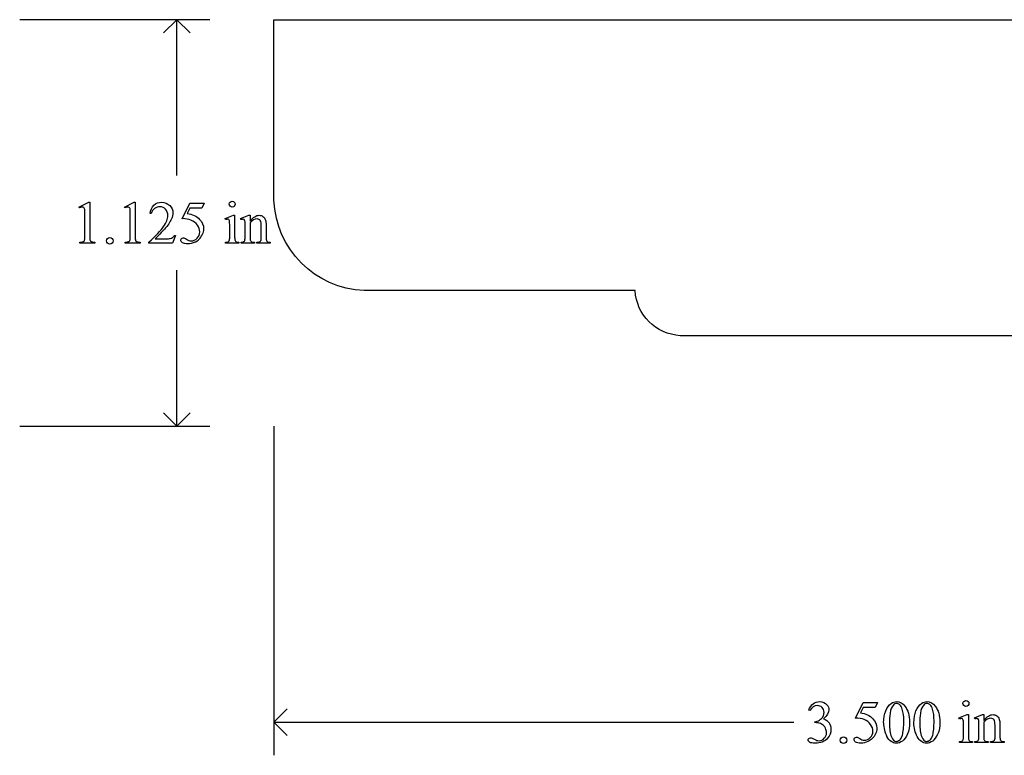
# Model space of a CAD drawing. Units: inches. Extents: x 0.19 to 9.99, y 0.33 to 4.13.
# Drawn here: x 5.42 to 8.14, y 2.09 to 4.13 of the extents above; entities that cross this region are included whole.
import ezdxf

# ---------------------------------------------------------------- set-up
doc = ezdxf.new("R2010")
doc.units = ezdxf.units.IN
doc.header["$MEASUREMENT"] = 0
doc.layers.add('MM347 v1_0', color=7, linetype='Continuous')

msp = doc.modelspace()

# ---------------------------------------------------------------- linework, layer by layer
at = {"layer": 'MM347 v1_0'}
for p, q in [((5.9441, 4.1282), (5.4174, 4.1282)), ((5.8524, 4.1282), (5.8158, 4.0916)), ((5.8524, 3.6968), (5.8524, 4.1282)), ((5.8891, 4.0916), (5.8524, 4.1282)), ((6.1213, 3.6287), (6.1212, 4.1283)), ((6.1212, 4.1283), (9.6212, 4.1282)), ((5.5816, 3.6096), (5.6086, 3.6228)), ((5.5828, 3.6071), (5.5816, 3.6096)), ((5.6086, 3.6228), (5.6113, 3.6228)), ((5.6113, 3.6228), (5.6113, 3.529)), ((5.7074, 3.6096), (5.7345, 3.6228)), ((5.7087, 3.6071), (5.7074, 3.6096)), ((5.7345, 3.6228), (5.7372, 3.6228)), ((5.7372, 3.6228), (5.7372, 3.529)), ((5.8673, 3.5773), (5.8886, 3.6205)), ((5.8886, 3.6066), (5.8813, 3.5917)), ((5.8886, 3.6205), (5.9284, 3.6205)), ((5.922, 3.6066), (5.8886, 3.6066)), ((5.9284, 3.6205), (5.922, 3.6066)), ((5.5978, 3.529), (5.5978, 3.589)), ((5.7237, 3.529), (5.7237, 3.589)), ((5.7815, 3.5914), (5.7785, 3.5914)), ((5.9864, 3.5775), (6.009, 3.5867)), ((5.9875, 3.5746), (5.9864, 3.5775)), ((6.009, 3.5867), (6.0126, 3.5867)), ((6.0126, 3.5867), (6.0126, 3.5264)), ((6.0291, 3.5775), (6.0517, 3.5867)), ((6.0303, 3.5746), (6.0291, 3.5775)), ((6.0517, 3.5867), (6.0552, 3.5867)), ((6.0552, 3.5867), (6.0552, 3.5708)), ((5.999, 3.5264), (5.999, 3.5553)), ((6.0417, 3.5264), (6.0417, 3.5542)), ((6.0552, 3.566), (6.0552, 3.5264)), ((6.0863, 3.5264), (6.0863, 3.5571)), ((6.0998, 3.5584), (6.0998, 3.5264)), ((5.7927, 3.5218), (5.8218, 3.5218)), ((5.8486, 3.5308), (5.8408, 3.5094)), ((5.8456, 3.5308), (5.8486, 3.5308)), ((5.5836, 3.5094), (5.5836, 3.5125)), ((5.6253, 3.5094), (5.5836, 3.5094)), ((5.6253, 3.5125), (5.6253, 3.5094)), ((5.7094, 3.5094), (5.7094, 3.5125)), ((5.7512, 3.5094), (5.7094, 3.5094)), ((5.7512, 3.5125), (5.7512, 3.5094)), ((5.7753, 3.5094), (5.7753, 3.5125)), ((5.8408, 3.5094), (5.7753, 3.5094)), ((5.9875, 3.5094), (5.9875, 3.5124)), ((6.024, 3.5094), (5.9875, 3.5094)), ((6.024, 3.5124), (6.024, 3.5094)), ((6.0303, 3.5094), (6.0303, 3.5124)), ((6.0303, 3.5124), (6.0319, 3.5124)), ((6.0674, 3.5094), (6.0303, 3.5094)), ((6.0674, 3.5124), (6.0674, 3.5094)), ((6.0741, 3.5094), (6.0741, 3.5124)), ((6.0741, 3.5124), (6.0757, 3.5124)), ((6.1112, 3.5094), (6.0741, 3.5094)), ((6.1112, 3.5124), (6.1112, 3.5094)), ((5.8524, 3.0032), (5.8524, 3.4347)), ((7.1212, 3.3782), (6.3713, 3.3782)), ((8.6212, 3.2533), (7.2463, 3.2533)), ((5.8524, 3.0032), (5.8158, 3.0399)), ((5.8891, 3.0399), (5.8524, 3.0032)), ((5.4174, 3.0032), (5.9441, 3.0032)), ((6.1213, 3.0032), (6.1213, 2.0916)), ((7.7312, 2.1948), (7.7525, 2.238)), ((7.7525, 2.238), (7.7923, 2.238)), ((7.7923, 2.238), (7.7859, 2.2241)), ((6.1213, 2.1832), (6.1579, 2.2199)), ((7.6049, 2.2156), (7.6021, 2.2169)), ((7.7525, 2.2241), (7.7452, 2.2092)), ((7.7859, 2.2241), (7.7525, 2.2241)), ((6.1579, 2.1466), (6.1213, 2.1832)), ((6.1213, 2.1832), (7.5611, 2.1832)), ((7.6191, 2.1821), (7.6191, 2.1845)), ((7.6217, 2.1821), (7.6191, 2.1821)), ((8.0181, 2.195), (8.0407, 2.2042)), ((8.0192, 2.1921), (8.0181, 2.195)), ((8.0407, 2.2042), (8.0443, 2.2042)), ((8.0443, 2.2042), (8.0443, 2.1439)), ((8.0608, 2.195), (8.0834, 2.2042)), ((8.062, 2.1921), (8.0608, 2.195)), ((8.0834, 2.2042), (8.0869, 2.2042)), ((8.0869, 2.2042), (8.0869, 2.1883)), ((8.0869, 2.1835), (8.0869, 2.1439)), ((8.0307, 2.1439), (8.0307, 2.1728)), ((8.0734, 2.1439), (8.0734, 2.1717)), ((8.118, 2.1439), (8.118, 2.1746)), ((8.1315, 2.1759), (8.1315, 2.1439)), ((8.0192, 2.1269), (8.0192, 2.1299)), ((8.0557, 2.1269), (8.0192, 2.1269)), ((8.0557, 2.1299), (8.0557, 2.1269)), ((8.062, 2.1269), (8.062, 2.1299)), ((8.062, 2.1299), (8.0636, 2.1299)), ((8.0991, 2.1269), (8.062, 2.1269)), ((8.0991, 2.1299), (8.0991, 2.1269)), ((8.1058, 2.1299), (8.1074, 2.1299)), ((8.1058, 2.1269), (8.1058, 2.1299)), ((8.143, 2.1269), (8.1058, 2.1269)), ((8.143, 2.1299), (8.143, 2.1269))]:
    msp.add_line(p, q, dxfattribs=at)
at = {"layer": 'MM347 v1_0', "extrusion": (0, 0, -1)}
for centre, radius, start, end in [((-6.3817, 3.6386), 0.2605, 272.2914, 357.8295), ((-7.2544, 3.3865), 0.1334, 273.4694, 356.4554)]:
    msp.add_arc(centre, radius, start, end, dxfattribs=at)
at = {"layer": 'MM347 v1_0'}
for centre, major_axis, ratio, start_param, end_param in [((5.1672, 2.7893), (-0.5533, -0.8193), 0.067475, 3.077328, 3.135638), ((5.5089, 1.3279), (-0.2132, -2.278), 0.011376, 3.020663, 3.108067), ((19.7601, -14.737), (13.9693, -18.3423), 0.031799, 3.141073, 3.163135), ((-7.0434, -2.6482), (12.9459, 6.2122), 0.031664, 0.028436, 0.060074), ((-15.342, -13.5947), (21.2505, 17.1555), 0.036939, 6.281669, 6.303188), ((2.7655, -3.4312), (-3.3149, -7.0064), 0.028267, 3.081918, 3.121968), ((3.698, 7.1778), (-2.2078, 3.6639), 0.102621, 3.131959, 3.165386), ((-49.1952, 69.4968), (-55.1072, 65.9783), 0.02136, 3.14318, 3.151364), ((5.0529, 7.3718), (0.9437, -3.8562), 0.017283, 0.022147, 0.070507), ((6.4533, 5.5447), (-0.4386, -2.0288), 0.021124, 6.185774, 6.25396), ((6.8098, 4.4772), (-0.7941, -0.963), 0.073398, 6.246119, 6.295841), ((6.5885, 6.9567), (-0.5318, -3.4403), 0.011524, 6.208772, 6.266942), ((6.5014, 4.1688), (-0.4427, -0.655), 0.092659, 6.229308, 6.291624), ((6.0549, 4.0206), (0.0309, -0.5022), 0.011051, 0.033165, 0.177927), ((4.8631, 3.8466), (1.1328, -0.3322), 0.032949, 6.171295, 6.25118), ((15.9698, 6.9582), (9.9543, 3.4435), 0.012813, 3.1528, 3.178613), ((-32.0152, 33.2189), (38.0546, -29.7038), 0.010447, 6.269801, 6.283796), ((3.2993, 4.9219), (2.7848, -1.4067), 0.031884, 6.22015, 6.267773), ((7.2389, 4.4477), (1.137, 0.9325), 0.066606, 3.123006, 3.167067), ((8.4269, 4.2963), (2.3242, 0.7815), 0.026041, 3.164754, 3.218881), ((25.1644, -33.5644), (17.3233, -35.7986), 0.019949, 3.150158, 3.171015), ((25.2483, -33.5644), (17.3233, -35.7986), 0.019949, 3.150158, 3.171015), ((7.6692, 5.466), (-0.0541, -3.2817), 0.091535, 0.013117, 0.056112), ((-9.2819, -6.0091), (17.0482, 8.1905), 0.027608, 0.024775, 0.052335), ((76.5199, 51.9343), (68.6979, 49.7962), 0.026383, 3.122471, 3.138595), ((4.7972, -4.8137), (-3.3149, -7.0064), 0.028267, 3.081918, 3.121968), ((7.131, -0.6105), (-0.5084, -2.7864), 0.051811, 3.068389, 3.108273), ((135.9958, 193.4495), (-128.0664, -191.3261), 0.011803, 6.265555, 6.27495), ((1.3687, 17.2908), (6.4824, -15.1586), 0.027055, 0.008147, 0.034754), ((1.4526, 17.2908), (6.4824, -15.1586), 0.027055, 0.008147, 0.034754), ((-12.7638, 52.1827), (-20.704, 50.0546), 0.022131, 3.146602, 3.163819), ((6.5608, 2.5631), (1.4667, -0.4311), 0.028982, 6.184896, 6.255066), ((9.0495, 6.7545), (-1.0031, -4.6212), 0.014022, 6.218676, 6.26384), ((8.5617, 2.7541), (-0.5143, -0.6224), 0.091242, 6.237172, 6.299011), ((18.0015, 5.5757), (9.9543, 3.4435), 0.012813, 3.1528, 3.178613), ((-29.9834, 31.8364), (38.0546, -29.7038), 0.010447, 6.269801, 6.283796), ((8.6202, 5.5742), (-0.5318, -3.4403), 0.011524, 6.208772, 6.266942), ((8.5331, 2.7863), (-0.4427, -0.655), 0.092659, 6.229308, 6.291624), ((8.537, 2.4621), (0.4034, 0.3294), 0.111954, 3.110614, 3.184627), ((11.2431, 3.1784), (3.1086, 1.0462), 0.022521, 3.161614, 3.208414)]:
    msp.add_ellipse(centre, major_axis=major_axis, ratio=ratio, start_param=start_param, end_param=end_param, dxfattribs=at)
for points, knots in [([(5.9999, 3.6118), (5.9983, 3.6134), (5.9974, 3.6154), (5.9974, 3.6177), (5.9974, 3.62), (5.9982, 3.6219), (5.9998, 3.6235), (6.0015, 3.6251), (6.0034, 3.6259), (6.0058, 3.6259)], [5, 5, 5, 5, 6, 6, 6, 7, 7, 7, 8, 8, 8, 8]), ([(5.5949, 3.6084), (5.5939, 3.6092), (5.5927, 3.6096), (5.5913, 3.6096), (5.5892, 3.6096), (5.5864, 3.6088), (5.5828, 3.6071)], [12, 12, 12, 12, 13, 13, 13, 14, 14, 14, 14]), ([(5.7208, 3.6084), (5.7197, 3.6092), (5.7185, 3.6096), (5.7171, 3.6096), (5.7151, 3.6096), (5.7123, 3.6088), (5.7087, 3.6071)], [12, 12, 12, 12, 13, 13, 13, 14, 14, 14, 14]), ([(5.7785, 3.5914), (5.7799, 3.6015), (5.7834, 3.6093), (5.7947, 3.6201), (5.8017, 3.6228), (5.8102, 3.6228), (5.8192, 3.6228), (5.8267, 3.6199), (5.8328, 3.6141)], [7, 7, 7, 7, 8, 8, 9, 9, 9, 10, 10, 10, 10]), ([(5.8213, 3.6035), (5.817, 3.608), (5.8119, 3.6103), (5.8059, 3.6103), (5.8004, 3.6103), (5.7955, 3.6087), (5.7911, 3.6055)], [3, 3, 3, 3, 4, 4, 4, 5, 5, 5, 5]), ([(5.816, 3.5556), (5.8239, 3.5667), (5.8278, 3.5769), (5.8278, 3.5861), (5.8278, 3.5932), (5.8257, 3.599), (5.8213, 3.6035)], [1, 1, 1, 1, 2, 2, 2, 3, 3, 3, 3]), ([(5.8328, 3.6141), (5.8388, 3.6084), (5.8418, 3.6015), (5.8418, 3.5937), (5.8418, 3.588), (5.8405, 3.5824), (5.8379, 3.5768)], [10, 10, 10, 10, 11, 11, 11, 12, 12, 12, 12]), ([(6.0116, 3.6118), (6.01, 3.6101), (6.0081, 3.6093), (6.0058, 3.6093), (6.0035, 3.6093), (6.0015, 3.6101), (5.9999, 3.6118)], [3, 3, 3, 3, 4, 4, 4, 5, 5, 5, 5]), ([(6.0116, 3.6235), (6.0133, 3.6219), (6.0141, 3.62), (6.0141, 3.6177), (6.0141, 3.6154), (6.0133, 3.6134), (6.0116, 3.6118)], [1, 1, 1, 1, 2, 2, 2, 3, 3, 3, 3]), ([(5.9157, 3.5755), (5.923, 3.5681), (5.9266, 3.5594), (5.9266, 3.5493), (5.9266, 3.5435), (5.9254, 3.5381), (5.9231, 3.5331)], [1, 1, 1, 1, 2, 2, 2, 3, 3, 3, 3]), ([(5.9983, 3.5711), (5.9979, 3.5729), (5.9973, 3.5741), (5.9956, 3.5755), (5.9945, 3.5758), (5.9931, 3.5758), (5.9916, 3.5758), (5.9897, 3.5754), (5.9875, 3.5746)], [11, 11, 11, 11, 12, 12, 13, 13, 13, 14, 14, 14, 14]), ([(6.0411, 3.5707), (6.0407, 3.5727), (6.04, 3.574), (6.0383, 3.5754), (6.0372, 3.5758), (6.0358, 3.5758), (6.0342, 3.5758), (6.0324, 3.5754), (6.0303, 3.5746)], [31, 31, 31, 31, 32, 32, 33, 33, 33, 34, 34, 34, 34]), ([(6.0552, 3.5708), (6.064, 3.5814), (6.0724, 3.5867), (6.0804, 3.5867), (6.0845, 3.5867), (6.088, 3.5857), (6.0909, 3.5836)], [0, 0, 0, 0, 1, 1, 1, 2, 2, 2, 2]), ([(6.0836, 3.572), (6.0818, 3.5751), (6.0788, 3.5766), (6.0746, 3.5766), (6.0681, 3.5766), (6.0616, 3.5731), (6.0552, 3.566)], [17, 17, 17, 17, 18, 18, 18, 19, 19, 19, 19]), ([(5.8794, 3.5202), (5.8835, 3.5173), (5.8877, 3.5159), (5.8919, 3.5159), (5.8983, 3.5159), (5.9039, 3.5183), (5.9087, 3.5231), (5.9136, 3.528), (5.916, 3.5339), (5.916, 3.5408), (5.916, 3.5475), (5.9138, 3.5538), (5.9095, 3.5596)], [12, 12, 12, 12, 13, 13, 13, 14, 14, 14, 15, 15, 15, 16, 16, 16, 16]), ([(5.5937, 3.5138), (5.5952, 3.5146), (5.5963, 3.5157), (5.5975, 3.5183), (5.5978, 3.5223), (5.5978, 3.529)], [7, 7, 7, 7, 8, 8, 9, 9, 9, 9]), ([(5.6668, 3.5253), (5.6694, 3.5253), (5.6715, 3.5244), (5.675, 3.5209), (5.6759, 3.5187), (5.6759, 3.5162), (5.6759, 3.5137), (5.675, 3.5116), (5.6732, 3.5098), (5.6715, 3.508), (5.6693, 3.5071), (5.6643, 3.5071), (5.6621, 3.508), (5.6604, 3.5098), (5.6586, 3.5116), (5.6577, 3.5137), (5.6577, 3.5162), (5.6577, 3.5188), (5.6586, 3.5209), (5.6604, 3.5227)], [0, 0, 0, 0, 1, 1, 2, 2, 2, 3, 3, 3, 4, 4, 5, 5, 5, 6, 6, 6, 7, 7, 7, 7]), ([(5.7196, 3.5138), (5.7211, 3.5146), (5.7222, 3.5157), (5.7234, 3.5183), (5.7237, 3.5223), (5.7237, 3.529)], [7, 7, 7, 7, 8, 8, 9, 9, 9, 9]), ([(5.8218, 3.5218), (5.8277, 3.5218), (5.8318, 3.522), (5.8365, 3.5229), (5.8387, 3.5238), (5.8406, 3.5251)], [15, 15, 15, 15, 16, 16, 17, 17, 17, 17]), ([(5.8682, 3.5109), (5.8651, 3.5131), (5.8636, 3.5156), (5.8636, 3.5184), (5.8636, 3.5199), (5.8643, 3.5212), (5.8655, 3.5224)], [7, 7, 7, 7, 8, 8, 8, 9, 9, 9, 9]), ([(5.8655, 3.5224), (5.8668, 3.5236), (5.8683, 3.5242), (5.8703, 3.5242), (5.8717, 3.5242), (5.8729, 3.524), (5.8751, 3.5231), (5.8769, 3.522), (5.8794, 3.5202)], [9, 9, 9, 9, 10, 10, 10, 11, 11, 12, 12, 12, 12]), ([(5.9021, 3.512), (5.8958, 3.509), (5.8893, 3.5075), (5.8827, 3.5075), (5.876, 3.5075), (5.8712, 3.5086), (5.8682, 3.5109)], [5, 5, 5, 5, 6, 6, 6, 7, 7, 7, 7]), ([(7.6142, 2.2342), (7.619, 2.2383), (7.625, 2.2403), (7.6322, 2.2403), (7.6411, 2.2403), (7.648, 2.2374), (7.6527, 2.2316)], [1, 1, 1, 1, 2, 2, 2, 3, 3, 3, 3]), ([(7.8304, 2.235), (7.8353, 2.2386), (7.8404, 2.2403), (7.8457, 2.2403), (7.8542, 2.2403), (7.8618, 2.236), (7.8686, 2.2273)], [2, 2, 2, 2, 3, 3, 3, 4, 4, 4, 4]), ([(7.9143, 2.235), (7.9193, 2.2386), (7.9243, 2.2403), (7.9296, 2.2403), (7.9381, 2.2403), (7.9457, 2.236), (7.9525, 2.2273)], [2, 2, 2, 2, 3, 3, 3, 4, 4, 4, 4]), ([(8.0316, 2.2293), (8.03, 2.2309), (8.0291, 2.2329), (8.0291, 2.2352), (8.0291, 2.2375), (8.0299, 2.2394), (8.0316, 2.241), (8.0332, 2.2426), (8.0351, 2.2434), (8.0375, 2.2434)], [5, 5, 5, 5, 6, 6, 6, 7, 7, 7, 8, 8, 8, 8]), ([(8.0375, 2.2434), (8.0398, 2.2434), (8.0417, 2.2426), (8.0434, 2.241), (8.045, 2.2394), (8.0458, 2.2375), (8.0458, 2.2352), (8.0458, 2.2329), (8.045, 2.2309), (8.0434, 2.2293)], [0, 0, 0, 0, 1, 1, 1, 2, 2, 2, 3, 3, 3, 3]), ([(7.6392, 2.224), (7.6357, 2.2274), (7.6313, 2.2292), (7.6261, 2.2292), (7.6176, 2.2292), (7.6105, 2.2246), (7.6049, 2.2156)], [29, 29, 29, 29, 30, 30, 30, 31, 31, 31, 31]), ([(7.6416, 2.1985), (7.6435, 2.2021), (7.6445, 2.206), (7.6445, 2.2103), (7.6445, 2.216), (7.6427, 2.2205), (7.6392, 2.224)], [27, 27, 27, 27, 28, 28, 28, 29, 29, 29, 29]), ([(7.6527, 2.2316), (7.6563, 2.2273), (7.6581, 2.2227), (7.6581, 2.2178), (7.6581, 2.2097), (7.653, 2.2014), (7.6429, 2.1927)], [3, 3, 3, 3, 4, 4, 4, 5, 5, 5, 5]), ([(7.8095, 2.1818), (7.8095, 2.1945), (7.8114, 2.2054), (7.819, 2.2237), (7.8241, 2.2305), (7.8304, 2.235)], [0, 0, 0, 0, 1, 1, 2, 2, 2, 2]), ([(7.8537, 2.2322), (7.8515, 2.234), (7.8488, 2.2349), (7.8456, 2.2349), (7.8419, 2.2349), (7.8386, 2.2333), (7.8357, 2.2299)], [7, 7, 7, 7, 8, 8, 8, 9, 9, 9, 9]), ([(7.8615, 2.1474), (7.864, 2.1568), (7.8653, 2.17), (7.8653, 2.1871), (7.8653, 2.1998), (7.8639, 2.2104), (7.8613, 2.2189)], [4, 4, 4, 4, 5, 5, 5, 6, 6, 6, 6]), ([(7.8686, 2.2273), (7.8771, 2.2165), (7.8813, 2.202), (7.8813, 2.1835), (7.8813, 2.1706), (7.8795, 2.1597), (7.8757, 2.1507)], [4, 4, 4, 4, 5, 5, 5, 6, 6, 6, 6]), ([(7.8934, 2.1818), (7.8934, 2.1945), (7.8953, 2.2054), (7.9029, 2.2237), (7.908, 2.2305), (7.9143, 2.235)], [0, 0, 0, 0, 1, 1, 2, 2, 2, 2]), ([(7.9376, 2.2322), (7.9354, 2.234), (7.9327, 2.2349), (7.9295, 2.2349), (7.9258, 2.2349), (7.9225, 2.2333), (7.9196, 2.2299)], [7, 7, 7, 7, 8, 8, 8, 9, 9, 9, 9]), ([(7.9454, 2.1474), (7.9479, 2.1568), (7.9492, 2.17), (7.9492, 2.1871), (7.9492, 2.1998), (7.9479, 2.2104), (7.9452, 2.2189)], [4, 4, 4, 4, 5, 5, 5, 6, 6, 6, 6]), ([(7.9525, 2.2273), (7.961, 2.2165), (7.9652, 2.202), (7.9652, 2.1835), (7.9652, 2.1706), (7.9634, 2.1597), (7.9597, 2.1507)], [4, 4, 4, 4, 5, 5, 5, 6, 6, 6, 6]), ([(8.0434, 2.2293), (8.0417, 2.2276), (8.0398, 2.2268), (8.0375, 2.2268), (8.0352, 2.2268), (8.0332, 2.2276), (8.0316, 2.2293)], [3, 3, 3, 3, 4, 4, 4, 5, 5, 5, 5]), ([(7.6429, 2.1927), (7.6497, 2.19), (7.6549, 2.1862), (7.6619, 2.1763), (7.6636, 2.1704), (7.6636, 2.1637), (7.6636, 2.1541), (7.6605, 2.1458), (7.6544, 2.1387)], [5, 5, 5, 5, 6, 6, 7, 7, 7, 8, 8, 8, 8]), ([(7.7796, 2.193), (7.7869, 2.1856), (7.7905, 2.1769), (7.7905, 2.1668), (7.7905, 2.161), (7.7893, 2.1556), (7.787, 2.1506)], [1, 1, 1, 1, 2, 2, 2, 3, 3, 3, 3]), ([(8.0282, 2.1923), (8.0273, 2.193), (8.0262, 2.1933), (8.0248, 2.1933), (8.0233, 2.1933), (8.0214, 2.1929), (8.0192, 2.1921)], [12, 12, 12, 12, 13, 13, 13, 14, 14, 14, 14]), ([(8.0728, 2.1882), (8.0724, 2.1902), (8.0717, 2.1915), (8.07, 2.1929), (8.0689, 2.1933), (8.0675, 2.1933), (8.066, 2.1933), (8.0641, 2.1929), (8.062, 2.1921)], [31, 31, 31, 31, 32, 32, 33, 33, 33, 34, 34, 34, 34]), ([(8.0869, 2.1883), (8.0957, 2.1989), (8.1041, 2.2042), (8.1121, 2.2042), (8.1162, 2.2042), (8.1197, 2.2032), (8.1226, 2.2011)], [0, 0, 0, 0, 1, 1, 1, 2, 2, 2, 2]), ([(8.1153, 2.1895), (8.1135, 2.1926), (8.1105, 2.1941), (8.1063, 2.1941), (8.0998, 2.1941), (8.0934, 2.1906), (8.0869, 2.1835)], [17, 17, 17, 17, 18, 18, 18, 19, 19, 19, 19]), ([(7.6453, 2.1386), (7.6494, 2.1429), (7.6515, 2.148), (7.6515, 2.1539), (7.6515, 2.1582), (7.6505, 2.1624), (7.6486, 2.1665)], [18, 18, 18, 18, 19, 19, 19, 20, 20, 20, 20]), ([(7.7726, 2.1406), (7.7775, 2.1455), (7.7799, 2.1514), (7.7799, 2.1583), (7.7799, 2.165), (7.7777, 2.1713), (7.7734, 2.1771)], [14, 14, 14, 14, 15, 15, 15, 16, 16, 16, 16]), ([(7.6544, 2.1387), (7.6464, 2.1295), (7.6349, 2.125), (7.6198, 2.125), (7.6123, 2.125), (7.6072, 2.1259), (7.6018, 2.1296), (7.6004, 2.1316), (7.6004, 2.1337), (7.6004, 2.1353), (7.6011, 2.1367), (7.6024, 2.1379)], [8, 8, 8, 8, 9, 9, 9, 10, 10, 11, 11, 11, 12, 12, 12, 12]), ([(7.6024, 2.1379), (7.6036, 2.1391), (7.6052, 2.1397), (7.607, 2.1397), (7.6083, 2.1397), (7.6097, 2.1395), (7.6112, 2.139)], [12, 12, 12, 12, 13, 13, 13, 14, 14, 14, 14]), ([(7.6112, 2.139), (7.6121, 2.1388), (7.6142, 2.1378), (7.6207, 2.1343), (7.623, 2.1333), (7.6243, 2.133)], [14, 14, 14, 14, 15, 15, 16, 16, 16, 16]), ([(7.6243, 2.133), (7.6263, 2.1324), (7.6284, 2.1321), (7.6307, 2.1321), (7.6363, 2.1321), (7.6412, 2.1342), (7.6453, 2.1386)], [16, 16, 16, 16, 17, 17, 17, 18, 18, 18, 18]), ([(7.6985, 2.1428), (7.7011, 2.1428), (7.7032, 2.1419), (7.7067, 2.1384), (7.7076, 2.1362), (7.7076, 2.1337), (7.7076, 2.1312), (7.7067, 2.1291), (7.7049, 2.1273), (7.7032, 2.1255), (7.701, 2.1246), (7.696, 2.1246), (7.6939, 2.1255), (7.6921, 2.1273), (7.6903, 2.1291), (7.6894, 2.1312), (7.6894, 2.1337), (7.6894, 2.1363), (7.6903, 2.1384), (7.6921, 2.1402)], [0, 0, 0, 0, 1, 1, 2, 2, 2, 3, 3, 3, 4, 4, 5, 5, 5, 6, 6, 6, 7, 7, 7, 7]), ([(7.7321, 2.1284), (7.729, 2.1306), (7.7275, 2.1331), (7.7275, 2.1359), (7.7275, 2.1374), (7.7281, 2.1387), (7.7294, 2.1399)], [7, 7, 7, 7, 8, 8, 8, 9, 9, 9, 9]), ([(7.7294, 2.1399), (7.7307, 2.1411), (7.7322, 2.1417), (7.7342, 2.1417), (7.7356, 2.1417), (7.7368, 2.1415), (7.7379, 2.141)], [9, 9, 9, 9, 10, 10, 10, 11, 11, 11, 11]), ([(7.7659, 2.1295), (7.7597, 2.1265), (7.7532, 2.125), (7.7466, 2.125), (7.7399, 2.125), (7.7351, 2.1261), (7.7321, 2.1284)], [5, 5, 5, 5, 6, 6, 6, 7, 7, 7, 7]), ([(7.7433, 2.1377), (7.7474, 2.1348), (7.7516, 2.1334), (7.7558, 2.1334), (7.7622, 2.1334), (7.7678, 2.1358), (7.7726, 2.1406)], [12, 12, 12, 12, 13, 13, 13, 14, 14, 14, 14]), ([(7.8615, 2.1311), (7.8558, 2.127), (7.8502, 2.125), (7.8449, 2.125), (7.8343, 2.125), (7.8254, 2.1312), (7.8184, 2.1437)], [7, 7, 7, 7, 8, 8, 8, 9, 9, 9, 9]), ([(7.8312, 2.1423), (7.8343, 2.1342), (7.8389, 2.1301), (7.8451, 2.1301), (7.848, 2.1301), (7.8511, 2.1314), (7.8543, 2.1341)], [1, 1, 1, 1, 2, 2, 2, 3, 3, 3, 3]), ([(7.9454, 2.1311), (7.9397, 2.127), (7.9341, 2.125), (7.9288, 2.125), (7.9182, 2.125), (7.9093, 2.1312), (7.9023, 2.1437)], [7, 7, 7, 7, 8, 8, 8, 9, 9, 9, 9]), ([(7.9151, 2.1423), (7.9182, 2.1342), (7.9228, 2.1301), (7.929, 2.1301), (7.932, 2.1301), (7.935, 2.1314), (7.9382, 2.1341)], [1, 1, 1, 1, 2, 2, 2, 3, 3, 3, 3])]:
    msp.add_open_spline(points, degree=3, knots=knots, dxfattribs=at)
for points in [[(6.0058, 3.6259), (6.0081, 3.6259), (6.01, 3.6251), (6.0116, 3.6235)], [(5.597, 3.6046), (5.5966, 3.6063), (5.5959, 3.6076), (5.5949, 3.6084)], [(5.5978, 3.589), (5.5978, 3.5971), (5.5975, 3.6023), (5.597, 3.6046)], [(5.8379, 3.5768), (5.8339, 3.5679), (5.8273, 3.5586), (5.8182, 3.5487)], [(5.8813, 3.5917), (5.8958, 3.5896), (5.9073, 3.5842), (5.9157, 3.5755)], [(6.0909, 3.5836), (6.0939, 3.5816), (6.0962, 3.5782), (6.098, 3.5735)], [(6.098, 3.5735), (6.0992, 3.5702), (6.0998, 3.5652), (6.0998, 3.5584)], [(5.7753, 3.5125), (5.7946, 3.53), (5.8081, 3.5444), (5.816, 3.5556)], [(5.8182, 3.5487), (5.8046, 3.5338), (5.7961, 3.5249), (5.7927, 3.5218)], [(5.999, 3.5553), (5.999, 3.5634), (5.9987, 3.5687), (5.9983, 3.5711)], [(6.0417, 3.5542), (6.0417, 3.5633), (6.0415, 3.5687), (6.0411, 3.5707)], [(5.6113, 3.529), (5.6113, 3.5228), (5.6116, 3.5189), (5.6121, 3.5174)], [(5.6121, 3.5174), (5.6126, 3.5158), (5.6137, 3.5147), (5.6153, 3.5138)], [(5.6604, 3.5227), (5.6621, 3.5244), (5.6643, 3.5253), (5.6668, 3.5253)], [(5.7372, 3.529), (5.7372, 3.5228), (5.7374, 3.5189), (5.738, 3.5174)], [(5.738, 3.5174), (5.7385, 3.5158), (5.7396, 3.5147), (5.7412, 3.5138)], [(5.8406, 3.5251), (5.8425, 3.5265), (5.8442, 3.5283), (5.8456, 3.5308)], [(5.9949, 3.5134), (5.9961, 3.5141), (5.9971, 3.5153), (5.9979, 3.517)], [(6.0397, 3.5153), (6.041, 3.5172), (6.0417, 3.5209), (6.0417, 3.5264)], [(6.083, 3.514), (6.0844, 3.515), (6.0854, 3.5166), (6.0859, 3.5187)], [(6.0998, 3.5264), (6.0998, 3.5216), (6.1002, 3.5184), (6.1009, 3.5167)], [(5.5836, 3.5125), (5.5888, 3.5126), (5.5922, 3.513), (5.5937, 3.5138)], [(5.6153, 3.5138), (5.617, 3.513), (5.6203, 3.5126), (5.6253, 3.5125)], [(5.7094, 3.5125), (5.7147, 3.5126), (5.718, 3.513), (5.7196, 3.5138)], [(5.7412, 3.5138), (5.7428, 3.513), (5.7462, 3.5126), (5.7512, 3.5125)], [(6.0593, 3.5135), (6.0606, 3.5127), (6.0633, 3.5124), (6.0674, 3.5124)], [(7.6021, 2.2169), (7.6053, 2.2244), (7.6093, 2.2302), (7.6142, 2.2342)], [(7.7452, 2.2092), (7.7597, 2.2071), (7.7712, 2.2017), (7.7796, 2.193)], [(7.8276, 2.2085), (7.8262, 2.1988), (7.8255, 2.1892), (7.8255, 2.1798)], [(7.8613, 2.2189), (7.8594, 2.2251), (7.8568, 2.2296), (7.8537, 2.2322)], [(7.9116, 2.2085), (7.9101, 2.1988), (7.9094, 2.1892), (7.9094, 2.1798)], [(7.9452, 2.2189), (7.9433, 2.2251), (7.9407, 2.2296), (7.9376, 2.2322)], [(7.6343, 2.1794), (7.6302, 2.1812), (7.626, 2.1821), (7.6217, 2.1821)], [(7.6321, 2.1892), (7.6364, 2.1918), (7.6396, 2.1948), (7.6416, 2.1985)], [(7.7734, 2.1771), (7.7691, 2.1829), (7.7631, 2.1874), (7.7555, 2.1906)], [(7.9023, 2.1437), (7.8963, 2.1543), (7.8934, 2.167), (7.8934, 2.1818)], [(8.03, 2.1886), (8.0296, 2.1904), (8.029, 2.1916), (8.0282, 2.1923)], [(8.0307, 2.1728), (8.0307, 2.1809), (8.0304, 2.1862), (8.03, 2.1886)], [(8.0734, 2.1717), (8.0734, 2.1808), (8.0732, 2.1862), (8.0728, 2.1882)], [(8.1226, 2.2011), (8.1256, 2.1991), (8.1279, 2.1957), (8.1297, 2.191)], [(8.1297, 2.191), (8.1309, 2.1877), (8.1315, 2.1827), (8.1315, 2.1759)], [(7.6439, 2.1735), (7.6416, 2.1756), (7.6384, 2.1776), (7.6343, 2.1794)], [(7.8255, 2.1798), (7.8255, 2.1645), (7.8274, 2.152), (7.8312, 2.1423)], [(7.6921, 2.1402), (7.6939, 2.1419), (7.696, 2.1428), (7.6985, 2.1428)], [(7.7379, 2.141), (7.7389, 2.1406), (7.7408, 2.1395), (7.7433, 2.1377)], [(7.778, 2.1379), (7.7744, 2.1344), (7.7704, 2.1316), (7.7659, 2.1295)], [(7.787, 2.1506), (7.7846, 2.1456), (7.7816, 2.1414), (7.778, 2.1379)], [(7.8757, 2.1507), (7.872, 2.1417), (7.8673, 2.1351), (7.8615, 2.1311)], [(8.0266, 2.1309), (8.0279, 2.1316), (8.0289, 2.1328), (8.0296, 2.1345)], [(8.0296, 2.1345), (8.0303, 2.1361), (8.0307, 2.1392), (8.0307, 2.1439)], [(8.0714, 2.1328), (8.0727, 2.1347), (8.0734, 2.1384), (8.0734, 2.1439)], [(8.091, 2.131), (8.0923, 2.1302), (8.095, 2.1299), (8.0991, 2.1299)], [(8.1074, 2.1299), (8.1109, 2.1299), (8.1133, 2.1304), (8.1147, 2.1315)], [(8.1147, 2.1315), (8.1161, 2.1325), (8.1171, 2.1341), (8.1176, 2.1362)], [(8.1176, 2.1362), (8.1179, 2.137), (8.118, 2.1396), (8.118, 2.1439)], [(8.1315, 2.1439), (8.1315, 2.1391), (8.1319, 2.1359), (8.1326, 2.1342)]]:
    msp.add_open_spline(points, degree=3, dxfattribs=at)

doc.saveas('drawing.dxf')
